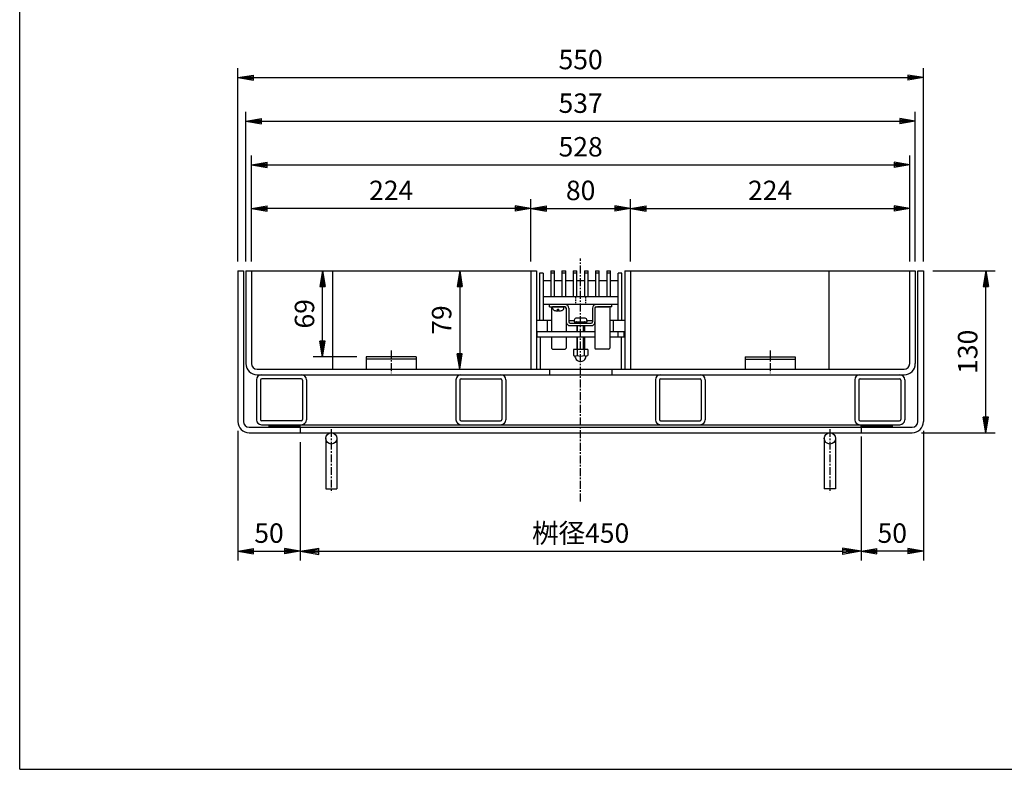
# Model space of a CAD drawing. Extents: x 25 to 1925, y 50 to 1400.
# Drawn here: x 25 to 815, y 50 to 652 of the extents above; entities that cross this region are included whole.
import ezdxf

# ---------------------------------------------------------------- set-up
doc = ezdxf.new("R2010")
doc.units = 0
doc.header["$LTSCALE"] = 0.2
doc.linetypes.add('CENTER', pattern=[50.8, 31.75, -6.35, 6.35, -6.35])
doc.linetypes.add('HIDDEN', pattern=[9.525, 6.35, -3.175])
doc.layers.get('0').update_dxf_attribs({"linetype": 'CONTINUOUS'})
doc.layers.get('DEFPOINTS').update_dxf_attribs({"linetype": 'CONTINUOUS'})
doc.layers.add('LAY-10', color=7, linetype='CONTINUOUS')
doc.layers.add('LAY-255', color=7, linetype='CONTINUOUS')
doc.styles.add('EXCADDIM1', font='simplex', dxfattribs={"width": 0.84, "bigfont": 'bigfont'})
doc.styles.get("Standard").update_dxf_attribs({"font": 'simplex', "bigfont": 'bigfont'})
doc.dimstyles.new('ISO-25', dxfattribs={"dimtxt": 2.5, "dimasz": 2.5, "dimexe": 1.25, "dimexo": 0.625, "dimtad": 1, "dimtxsty": 'STANDARD', "dimcen": 2.5, "dimazin": 3, "dimtfac": 1, "dimtmove": 0, "dimatfit": 3})

# ---------------------------------------------------------------- blocks, each defined once
blk = doc.blocks.new('EX_BNORM')
at = {"color": 0, "linetype": 'CONTINUOUS'}
for p, q in [((0, 0), (-1, 0.167)), ((-1, 0.167), (-1, -0.167)), ((0, 0), (-1, 0.083)), ((0, 0), (-1, 0)), ((0, 0), (-1, -0.167)), ((0, 0), (-1, -0.083))]:
    blk.add_line(p, q, dxfattribs=at)
blk = doc.blocks.new('*D15')
at = {"layer": 'DEFPOINTS', "color": 0}
for p in [(750, 329), (700, 225), (700, 225)]:
    blk.add_point(p, dxfattribs=at)
at = {"layer": 'LAY-10', "color": 4, "linetype": 'CONTINUOUS'}
for p, q in [((750, 321.5), (750, 217.5)), ((737.5, 225), (712.5, 225))]:
    blk.add_line(p, q, dxfattribs=at)
at = {"layer": 'LAY-10', "color": 4, "xscale": 12.5, "yscale": 12.5, "zscale": 12.5, "rotation": 180}
blk.add_blockref('EX_BNORM', (700, 225), dxfattribs=at)
at = {"layer": 'LAY-10', "color": 4, "xscale": 12.5, "yscale": 12.5, "zscale": 12.5}
blk.add_blockref('EX_BNORM', (750, 225), dxfattribs=at)
at = {"layer": 'LAY-10', "color": 7, "insert": (725, 237.5), "char_height": 15.591, "attachment_point": 5, "style": 'EXCADDIM1'}
blk.add_mtext('50', dxfattribs=at)
blk = doc.blocks.new('*D16')
at = {"layer": 'DEFPOINTS', "color": 0}
for p in [(200, 329), (250, 225), (250, 225)]:
    blk.add_point(p, dxfattribs=at)
at = {"layer": 'LAY-10', "color": 4, "linetype": 'CONTINUOUS'}
for p, q in [((200, 321.5), (200, 217.5)), ((212.5, 225), (237.5, 225))]:
    blk.add_line(p, q, dxfattribs=at)
at = {"layer": 'LAY-10', "color": 4, "xscale": 12.5, "yscale": 12.5, "zscale": 12.5, "rotation": 180}
blk.add_blockref('EX_BNORM', (200, 225), dxfattribs=at)
at = {"layer": 'LAY-10', "color": 4, "xscale": 12.5, "yscale": 12.5, "zscale": 12.5}
blk.add_blockref('EX_BNORM', (250, 225), dxfattribs=at)
at = {"layer": 'LAY-10', "color": 7, "insert": (225, 237.5), "char_height": 15.591, "attachment_point": 5, "style": 'EXCADDIM1'}
blk.add_mtext('50', dxfattribs=at)
blk = doc.blocks.new('*D17')
at = {"layer": 'DEFPOINTS', "color": 0}
for p in [(750, 605), (200, 450), (750, 450)]:
    blk.add_point(p, dxfattribs=at)
at = {"layer": 'LAY-10', "color": 4, "linetype": 'CONTINUOUS'}
for p, q in [((200, 457.5), (200, 612.5)), ((750, 457.5), (750, 612.5)), ((212.5, 605), (737.5, 605))]:
    blk.add_line(p, q, dxfattribs=at)
at = {"layer": 'LAY-10', "color": 4, "xscale": 12.5, "yscale": 12.5, "zscale": 12.5, "rotation": 180}
blk.add_blockref('EX_BNORM', (200, 605), dxfattribs=at)
at = {"layer": 'LAY-10', "color": 4, "xscale": 12.5, "yscale": 12.5, "zscale": 12.5}
blk.add_blockref('EX_BNORM', (750, 605), dxfattribs=at)
at = {"layer": 'LAY-10', "color": 7, "insert": (475, 617.5), "char_height": 15.591, "attachment_point": 5, "style": 'EXCADDIM1'}
blk.add_mtext('550', dxfattribs=at)
blk = doc.blocks.new('*D18')
at = {"layer": 'DEFPOINTS', "color": 0}
for p in [(743.5, 570), (206.5, 450), (743.5, 450)]:
    blk.add_point(p, dxfattribs=at)
at = {"layer": 'LAY-10', "color": 4, "linetype": 'CONTINUOUS'}
for p, q in [((206.5, 457.5), (206.5, 577.5)), ((743.5, 457.5), (743.5, 577.5)), ((219, 570), (731, 570))]:
    blk.add_line(p, q, dxfattribs=at)
at = {"layer": 'LAY-10', "color": 4, "xscale": 12.5, "yscale": 12.5, "zscale": 12.5, "rotation": 180}
blk.add_blockref('EX_BNORM', (206.5, 570), dxfattribs=at)
at = {"layer": 'LAY-10', "color": 4, "xscale": 12.5, "yscale": 12.5, "zscale": 12.5}
blk.add_blockref('EX_BNORM', (743.5, 570), dxfattribs=at)
at = {"layer": 'LAY-10', "color": 7, "insert": (475, 582.5), "char_height": 15.591, "attachment_point": 5, "style": 'EXCADDIM1'}
blk.add_mtext('537', dxfattribs=at)
blk = doc.blocks.new('*D19')
at = {"layer": 'DEFPOINTS', "color": 0}
for p in [(739, 535), (211, 450), (739, 450)]:
    blk.add_point(p, dxfattribs=at)
at = {"layer": 'LAY-10', "color": 4, "linetype": 'CONTINUOUS'}
for p, q in [((211, 457.5), (211, 542.5)), ((739, 457.5), (739, 542.5)), ((223.5, 535), (726.5, 535))]:
    blk.add_line(p, q, dxfattribs=at)
at = {"layer": 'LAY-10', "color": 4, "xscale": 12.5, "yscale": 12.5, "zscale": 12.5, "rotation": 180}
blk.add_blockref('EX_BNORM', (211, 535), dxfattribs=at)
at = {"layer": 'LAY-10', "color": 4, "xscale": 12.5, "yscale": 12.5, "zscale": 12.5}
blk.add_blockref('EX_BNORM', (739, 535), dxfattribs=at)
at = {"layer": 'LAY-10', "color": 7, "insert": (475, 547.5), "char_height": 15.591, "attachment_point": 5, "style": 'EXCADDIM1'}
blk.add_mtext('528', dxfattribs=at)
blk = doc.blocks.new('*D20')
at = {"layer": 'DEFPOINTS', "color": 0}
for p in [(750, 450), (800, 450), (741, 320)]:
    blk.add_point(p, dxfattribs=at)
at = {"layer": 'LAY-10', "color": 4, "linetype": 'CONTINUOUS'}
for p, q in [((757.5, 450), (807.5, 450)), ((800, 332.5), (800, 437.5)), ((748.5, 320), (807.5, 320))]:
    blk.add_line(p, q, dxfattribs=at)
at = {"layer": 'LAY-10', "color": 4, "xscale": 12.5, "yscale": 12.5, "zscale": 12.5}
for p, rotation in [((800, 450), 90), ((800, 320), 270)]:
    blk.add_blockref('EX_BNORM', p, dxfattribs=dict(at, rotation=rotation))
at = {"layer": 'LAY-10', "color": 7, "insert": (787.5, 385), "char_height": 15.591, "attachment_point": 5, "rotation": 90, "style": 'EXCADDIM1'}
blk.add_mtext('130', dxfattribs=at)
blk = doc.blocks.new('*D30')
at = {"layer": 'DEFPOINTS', "color": 0}
for p in [(515, 500), (435, 450), (515, 450)]:
    blk.add_point(p, dxfattribs=at)
at = {"layer": 'LAY-10', "color": 4, "linetype": 'CONTINUOUS'}
for p, q in [((435, 457.5), (435, 507.5)), ((515, 457.5), (515, 507.5)), ((447.5, 500), (502.5, 500))]:
    blk.add_line(p, q, dxfattribs=at)
at = {"layer": 'LAY-10', "color": 4, "xscale": 12.5, "yscale": 12.5, "zscale": 12.5, "rotation": 180}
blk.add_blockref('EX_BNORM', (435, 500), dxfattribs=at)
at = {"layer": 'LAY-10', "color": 4, "xscale": 12.5, "yscale": 12.5, "zscale": 12.5}
blk.add_blockref('EX_BNORM', (515, 500), dxfattribs=at)
at = {"layer": 'LAY-10', "color": 7, "insert": (475, 512.5), "char_height": 15.591, "attachment_point": 5, "style": 'EXCADDIM1'}
blk.add_mtext('80', dxfattribs=at)
blk = doc.blocks.new('*D31')
at = {"layer": 'DEFPOINTS', "color": 0}
for p in [(515, 500), (739, 500), (739, 500)]:
    blk.add_point(p, dxfattribs=at)
at = {"layer": 'LAY-10', "color": 4, "linetype": 'CONTINUOUS'}
blk.add_line((527.5, 500), (726.5, 500), dxfattribs=at)
at = {"layer": 'LAY-10', "color": 4, "xscale": 12.5, "yscale": 12.5, "zscale": 12.5, "rotation": 180}
blk.add_blockref('EX_BNORM', (515, 500), dxfattribs=at)
at = {"layer": 'LAY-10', "color": 4, "xscale": 12.5, "yscale": 12.5, "zscale": 12.5}
blk.add_blockref('EX_BNORM', (739, 500), dxfattribs=at)
at = {"layer": 'LAY-10', "color": 7, "insert": (627, 512.5), "char_height": 15.591, "attachment_point": 5, "style": 'EXCADDIM1'}
blk.add_mtext('224', dxfattribs=at)
blk = doc.blocks.new('*D32')
at = {"layer": 'DEFPOINTS', "color": 0}
for p in [(211, 500), (211, 500), (435, 500)]:
    blk.add_point(p, dxfattribs=at)
at = {"layer": 'LAY-10', "color": 4, "linetype": 'CONTINUOUS'}
blk.add_line((422.5, 500), (223.5, 500), dxfattribs=at)
at = {"layer": 'LAY-10', "color": 4, "xscale": 12.5, "yscale": 12.5, "zscale": 12.5, "rotation": 180}
blk.add_blockref('EX_BNORM', (211, 500), dxfattribs=at)
at = {"layer": 'LAY-10', "color": 4, "xscale": 12.5, "yscale": 12.5, "zscale": 12.5}
blk.add_blockref('EX_BNORM', (435, 500), dxfattribs=at)
at = {"layer": 'LAY-10', "color": 7, "insert": (323, 512.5), "char_height": 15.591, "attachment_point": 5, "style": 'EXCADDIM1'}
blk.add_mtext('224', dxfattribs=at)
blk = doc.blocks.new('*D33')
at = {"layer": 'DEFPOINTS', "color": 0}
for p in [(268, 450), (268, 450), (303, 381)]:
    blk.add_point(p, dxfattribs=at)
at = {"layer": 'LAY-10', "color": 4, "linetype": 'CONTINUOUS'}
for p, q in [((268, 393.5), (268, 437.5)), ((295.5, 381), (260.5, 381))]:
    blk.add_line(p, q, dxfattribs=at)
at = {"layer": 'LAY-10', "color": 4, "xscale": 12.5, "yscale": 12.5, "zscale": 12.5}
for p, rotation in [((268, 450), 90), ((268, 381), 270)]:
    blk.add_blockref('EX_BNORM', p, dxfattribs=dict(at, rotation=rotation))
at = {"layer": 'LAY-10', "color": 7, "insert": (255.5, 415.5), "char_height": 15.591, "attachment_point": 5, "rotation": 90, "style": 'EXCADDIM1'}
blk.add_mtext('69', dxfattribs=at)
blk = doc.blocks.new('*D34')
at = {"layer": 'DEFPOINTS', "color": 0}
for p in [(378, 450), (378, 371), (378, 371)]:
    blk.add_point(p, dxfattribs=at)
at = {"layer": 'LAY-10', "color": 4, "linetype": 'CONTINUOUS'}
blk.add_line((378, 437.5), (378, 383.5), dxfattribs=at)
at = {"layer": 'LAY-10', "color": 4, "xscale": 12.5, "yscale": 12.5, "zscale": 12.5}
for p, rotation in [((378, 450), 90), ((378, 371), 270)]:
    blk.add_blockref('EX_BNORM', p, dxfattribs=dict(at, rotation=rotation))
at = {"layer": 'LAY-10', "color": 7, "insert": (365.5, 410.5), "char_height": 15.591, "attachment_point": 5, "rotation": 90, "style": 'EXCADDIM1'}
blk.add_mtext('79', dxfattribs=at)
blk = doc.blocks.new('*D35')
at = {"layer": 'DEFPOINTS', "color": 0}
for p in [(700, 324.5), (250, 320), (700, 225)]:
    blk.add_point(p, dxfattribs=at)
at = {"layer": 'LAY-10', "color": 4, "linetype": 'CONTINUOUS'}
for p, q in [((700, 317), (700, 217.5)), ((250, 312.5), (250, 217.5)), ((265, 225), (685, 225))]:
    blk.add_line(p, q, dxfattribs=at)
at = {"layer": 'LAY-10', "color": 4, "xscale": 15, "yscale": 15, "zscale": 15, "rotation": 180}
blk.add_blockref('EX_BNORM', (250, 225), dxfattribs=at)
at = {"layer": 'LAY-10', "color": 4, "xscale": 15, "yscale": 15, "zscale": 15}
blk.add_blockref('EX_BNORM', (700, 225), dxfattribs=at)
at = {"layer": 'LAY-10', "color": 7, "insert": (475, 237.5), "char_height": 15.591, "attachment_point": 5, "style": 'EXCADDIM1'}
blk.add_mtext('桝径450', dxfattribs=at)

msp = doc.modelspace()

# ---------------------------------------------------------------- linework, layer by layer
at = {"layer": 'LAY-10', "color": 2, "linetype": 'CENTER'}
for p, q in [((475, 265), (475, 460)), ((323, 386), (323, 368)), ((627, 386), (627, 368)), ((275, 323), (275, 272)), ((675, 323), (675, 272))]:
    msp.add_line(p, q, dxfattribs=at)
at = {"layer": 'LAY-10', "color": 7, "linetype": 'CONTINUOUS'}
for p, q in [((200, 450), (204.5, 450)), ((200, 450), (200, 329)), ((204.5, 450), (204.5, 329)), ((206.5, 450), (206.5, 375.5)), ((206.5, 450), (439.5, 450)), ((211, 450), (211, 375.5)), ((276, 450), (276, 371)), ((435, 450), (435, 371)), ((439.5, 450), (439.5, 371)), ((445, 448), (442, 448)), ((445, 448), (445, 410)), ((451, 450), (451, 429)), ((451, 450), (454, 450)), ((454, 448), (451, 448)), ((454, 429), (454, 450)), ((460, 450), (460, 429)), ((460, 450), (463, 450)), ((463, 448), (460, 448)), ((463, 429), (463, 450)), ((469, 450), (469, 429)), ((469, 450), (472, 450)), ((472, 448), (469, 448)), ((472, 429), (472, 450)), ((478, 450), (478, 429)), ((478, 450), (481, 450)), ((481, 448), (478, 448)), ((481, 429), (481, 450)), ((487, 450), (487, 429)), ((487, 450), (490, 450)), ((490, 448), (487, 448)), ((490, 429), (490, 450)), ((496, 450), (496, 429)), ((496, 450), (499, 450)), ((499, 448), (496, 448)), ((499, 429), (499, 450)), ((508, 448), (505, 448)), ((505, 410), (505, 448)), ((510.5, 450), (510.5, 371)), ((510.5, 450), (743.5, 450)), ((515, 450), (515, 371)), ((674, 450), (674, 371)), ((739, 375.5), (739, 450)), ((743.5, 450), (743.5, 375.5)), ((745.5, 450), (750, 450)), ((745.5, 329), (745.5, 450)), ((750, 450), (750, 329)), ((451, 442), (445, 442)), ((460, 442), (454, 442)), ((469, 442), (463, 442)), ((478, 442), (472, 442)), ((487, 442), (481, 442)), ((496, 442), (490, 442)), ((505, 442), (499, 442)), ((505, 429), (445, 429)), ((505, 423), (445, 423)), ((450, 421), (450, 423)), ((450, 421), (461.5, 421)), ((451.5, 421), (451.5, 401)), ((462.5, 421), (452.5, 421)), ((452.5, 420.09), (452.5, 421)), ((456.4, 417.72), (456.4, 419.3)), ((456.4, 419.3), (457.6, 419.3)), ((457.6, 417.72), (457.6, 419.3)), ((460.5, 423), (460.5, 423)), ((461.5, 420.09), (461.5, 421)), ((463.5, 420), (462.5, 421)), ((463.5, 420), (463.5, 401)), ((465.5, 420), (465.5, 409)), ((484.5, 420), (484.5, 409)), ((486.5, 420), (487.5, 421)), ((486.5, 420), (486.5, 388.02)), ((487.5, 421), (497.5, 421)), ((500, 421), (488.5, 421)), ((498.5, 421), (498.5, 388.03)), ((500, 421), (500, 423)), ((478.75, 412), (471.25, 412)), ((451.5, 410), (439.5, 410)), ((448.5, 401), (448.5, 410)), ((466.5, 408), (483.5, 408)), ((466.5, 406), (483.5, 406)), ((469.75, 409), (480.25, 409)), ((472, 408.75), (472, 408)), ((472.6, 408), (472, 408.6)), ((472, 406), (472, 401)), ((472.6, 401), (472.6, 406)), ((477.4, 408), (478, 408.6)), ((477.4, 401), (477.4, 406)), ((478, 408.75), (478, 408)), ((478, 406), (478, 401)), ((510.5, 410), (498.5, 410)), ((501.5, 401), (501.5, 410)), ((486.5, 401), (439.5, 401)), ((440, 397), (440, 401)), ((440, 397), (486.5, 397)), ((442.5, 397), (442.5, 371)), ((451.5, 397), (451.5, 388.03)), ((463.5, 397), (463.5, 388.02)), ((472, 397), (472, 386.8)), ((472.6, 386.8), (472.6, 397)), ((477.4, 386.8), (477.4, 397)), ((478, 397), (478, 386.8)), ((510.5, 401), (498.5, 401)), ((498.5, 397), (510, 397)), ((505, 397), (505, 401)), ((507.5, 397), (507.5, 371)), ((510, 397), (510, 401)), ((452.53, 387), (451.5, 388.03)), ((463.5, 388.02), (462.48, 387)), ((486.5, 388.02), (487.52, 387)), ((497.47, 387), (498.5, 388.03)), ((303, 381), (303, 371)), ((343, 381), (303, 381)), ((343, 381), (343, 371)), ((452.53, 387), (462.48, 387)), ((469.25, 386.8), (469.25, 382.17)), ((480.75, 386.8), (469.25, 386.8)), ((470.75, 381.6), (470.75, 381.6)), ((470.75, 380.5), (470.75, 381.14)), ((472.14, 386.8), (472.14, 382.17)), ((477.86, 386.8), (477.86, 382.17)), ((479.25, 381.6), (479.25, 381.6)), ((479.25, 380.5), (479.25, 381.14)), ((480.75, 386.8), (480.75, 382.17)), ((497.47, 387), (487.52, 387)), ((607, 381), (607, 371)), ((607, 381), (647, 381)), ((647, 381), (647, 371)), ((343, 379), (303, 379)), ((607, 379), (647, 379)), ((215.5, 371), (734.5, 371)), ((215.5, 366.5), (734.5, 366.5)), ((450, 371), (450, 366.5)), ((500, 371), (500, 366.5)), ((215, 362.5), (215, 330.5)), ((218.2, 362.3), (218.2, 330.7)), ((250.8, 363.3), (219.2, 363.3)), ((251.8, 362.3), (251.8, 330.7)), ((255, 362.5), (255, 330.5)), ((375, 362.5), (375, 330.5)), ((378.2, 362.3), (378.2, 330.7)), ((379.2, 363.3), (410.8, 363.3)), ((411.8, 362.3), (411.8, 330.7)), ((415, 362.5), (415, 330.5)), ((535, 362.5), (535, 330.5)), ((538.2, 362.3), (538.2, 330.7)), ((539.2, 363.3), (570.8, 363.3)), ((571.8, 362.3), (571.8, 330.7)), ((575, 362.5), (575, 330.5)), ((695, 362.5), (695, 330.5)), ((698.2, 362.3), (698.2, 330.7)), ((699.2, 363.3), (730.8, 363.3)), ((731.8, 362.3), (731.8, 330.7)), ((735, 362.5), (735, 330.5)), ((209, 324.5), (741, 324.5)), ((219, 326.5), (731, 326.5)), ((250.8, 329.7), (219.2, 329.7)), ((225, 325.91), (225.59, 326.5)), ((225, 324.5), (227, 326.5)), ((225, 326.5), (225, 324.5)), ((226.41, 324.5), (228.41, 326.5)), ((227.83, 324.5), (229.83, 326.5)), ((229.24, 324.5), (231.24, 326.5)), ((230.66, 324.5), (232.66, 326.5)), ((232.07, 324.5), (234.07, 326.5)), ((233.49, 324.5), (235.49, 326.5)), ((234.9, 324.5), (236.9, 326.5)), ((236.31, 324.5), (238.31, 326.5)), ((237.73, 324.5), (239.73, 326.5)), ((239.14, 324.5), (241.14, 326.5)), ((240.56, 324.5), (242.56, 326.5)), ((241.97, 324.5), (243.97, 326.5)), ((243.38, 324.5), (245.38, 326.5)), ((244.8, 324.5), (246.8, 326.5)), ((246.21, 324.5), (248.21, 326.5)), ((247.63, 324.5), (249.63, 326.5)), ((249.04, 324.5), (250, 325.46)), ((250, 324.5), (250, 326.5)), ((250, 324.5), (250, 320)), ((379.2, 329.7), (410.8, 329.7)), ((539.2, 329.7), (570.8, 329.7)), ((699.2, 329.7), (730.8, 329.7)), ((700, 325.91), (700.59, 326.5)), ((700, 324.5), (702, 326.5)), ((700, 324.5), (700, 326.5)), ((700, 324.5), (700, 320)), ((701.41, 324.5), (703.41, 326.5)), ((702.83, 324.5), (704.83, 326.5)), ((704.24, 324.5), (706.24, 326.5)), ((705.66, 324.5), (707.66, 326.5)), ((707.07, 324.5), (709.07, 326.5)), ((708.49, 324.5), (710.49, 326.5)), ((709.9, 324.5), (711.9, 326.5)), ((711.31, 324.5), (713.31, 326.5)), ((712.73, 324.5), (714.73, 326.5)), ((714.14, 324.5), (716.14, 326.5)), ((715.56, 324.5), (717.56, 326.5)), ((716.97, 324.5), (718.97, 326.5)), ((718.38, 324.5), (720.38, 326.5)), ((719.8, 324.5), (721.8, 326.5)), ((721.21, 324.5), (723.21, 326.5)), ((722.63, 324.5), (724.63, 326.5)), ((724.04, 324.5), (725, 325.46)), ((725, 326.5), (725, 324.5)), ((209, 320), (741, 320)), ((270.5, 315.5), (270.5, 275)), ((279.5, 315.5), (279.5, 275)), ((670.5, 315.5), (670.5, 275)), ((679.5, 315.5), (679.5, 275)), ((270.5, 275), (279.5, 275)), ((679.5, 275), (670.5, 275))]:
    msp.add_line(p, q, dxfattribs=at)
at = {"layer": 'LAY-10', "color": 7, "linetype": 'HIDDEN'}
for p, q in [((471, 429), (471, 423)), ((479, 429), (479, 423))]:
    msp.add_line(p, q, dxfattribs=at)
at = {"layer": 'LAY-10', "color": 7, "linetype": 'CONTINUOUS', "flags": 128}
for points in [[(442, 448), (442, 410)], [(508, 410), (508, 448)], [(465.5, 410), (469.85, 410)], [(480.15, 410), (484.5, 410)]]:
    msp.add_lwpolyline(points, dxfattribs=at)
at = {"layer": 'LAY-10', "color": 7, "linetype": 'CONTINUOUS'}
for centre in [(275, 315.5), (675, 315.5)]:
    msp.add_circle(centre, 4.5, dxfattribs=at)
for centre, radius, start, end in [((454.4, 420.09), 1.9, 180, 252.12564), ((459.6, 420.09), 1.9, 287.87436, 0), ((462.5, 420), 3, 0, 90), ((462.5, 420), 1, 0, 90), ((487.5, 420), 3, 90, 180), ((487.5, 420), 1, 90, 180), ((456.91, 426.25), 8.55, 248.78854, 266.56969), ((457.09, 426.25), 8.55, 273.43031, 291.21146), ((475, 409), 5.25, 151.92751, 180), ((471.25, 411), 1, 90, 151.92751), ((478.75, 411), 1, 28.07249, 90), ((475, 409), 5.25, 0, 28.07249), ((466.5, 409), 3, 180, 270), ((466.5, 409), 1, 180, 270), ((471.75, 408.75), 0.25, 0, 90), ((478.25, 408.75), 0.25, 90, 180), ((483.5, 409), 3, 270, 0), ((483.5, 409), 1, 270, 0), ((470.69, 383.71), 2.11, 226.76383, 313.23617), ((470.25, 381.14), 0.5, 0, 80.2084), ((471.75, 380.5), 1, 180, 201.78679), ((475, 381.8), 4.5, 201.78679, 338.21321), ((475, 389.05), 7.45, 247.40514, 292.59486), ((479.31, 383.71), 2.11, 226.76383, 313.23617), ((478.25, 380.5), 1, 338.21321, 0), ((479.75, 381.14), 0.5, 99.7916, 180), ((215.5, 375.5), 9, 180, 270), ((215.5, 375.5), 4.5, 180, 270), ((734.5, 375.5), 4.5, 270, 0), ((734.5, 375.5), 9, 270, 0), ((219, 362.5), 4, 90, 180), ((251, 362.5), 4, 0, 90), ((379, 362.5), 4, 90, 180), ((411, 362.5), 4, 0, 90), ((539, 362.5), 4, 90, 180), ((571, 362.5), 4, 0, 90), ((699, 362.5), 4, 90, 180), ((731, 362.5), 4, 0, 90), ((219.2, 362.3), 1, 90, 180), ((250.8, 362.3), 1, 0, 90), ((379.2, 362.3), 1, 90, 180), ((410.8, 362.3), 1, 0, 90), ((539.2, 362.3), 1, 90, 180), ((570.8, 362.3), 1, 0, 90), ((699.2, 362.3), 1, 90, 180), ((730.8, 362.3), 1, 0, 90), ((209, 329), 9, 180, 270), ((209, 329), 4.5, 180, 270), ((219, 330.5), 4, 180, 270), ((219.2, 330.7), 1, 180, 270), ((250.8, 330.7), 1, 270, 0), ((251, 330.5), 4, 270, 0), ((379, 330.5), 4, 180, 270), ((379.2, 330.7), 1, 180, 270), ((410.8, 330.7), 1, 270, 0), ((411, 330.5), 4, 270, 0), ((539, 330.5), 4, 180, 270), ((539.2, 330.7), 1, 180, 270), ((570.8, 330.7), 1, 270, 0), ((571, 330.5), 4, 270, 0), ((699, 330.5), 4, 180, 270), ((699.2, 330.7), 1, 180, 270), ((730.8, 330.7), 1, 270, 0), ((731, 330.5), 4, 270, 0), ((741, 329), 4.5, 270, 0), ((741, 329), 9, 270, 0)]:
    msp.add_arc(centre, radius, start, end, dxfattribs=at)
at = {"layer": 'LAY-255', "color": 7, "linetype": 'CONTINUOUS'}
for q in [(25, 1400), (1925, 50)]:
    msp.add_line((25, 50), q, dxfattribs=at)

# ---------------------------------------------------------------- dimensions: what is measured, and where the dimension line sits
at = {"layer": 'LAY-10', "color": 4, "linetype": 'CONTINUOUS'}
for base, p1, p2, override, picture, middle in [((750, 605), (200, 450), (750, 450), {"dimtxt": 15.590552, "dimasz": 12.5, "dimexe": 7.5, "dimexo": 7.5, "dimgap": 0, "dimtad": 1, "dimjust": 0, "dimtih": 0, "dimtoh": 0, "dimdec": 1, "dimzin": 8, "dimlunit": 2, "dimtxsty": 'EXCADDIM1', "dimblk1": 'EX_BNORM', "dimblk2": 'EX_BNORM', "dimsah": 1, "dimse1": 0, "dimse2": 0, "dimclrd": 4, "dimclre": 4, "dimclrt": 7, "dimtmove": 2}, '*D17', (475, 617.5)), ((743.5, 570), (206.5, 450), (743.5, 450), {"dimtxt": 15.590552, "dimasz": 12.5, "dimexe": 7.5, "dimexo": 7.5, "dimgap": 0, "dimtad": 1, "dimjust": 0, "dimtih": 0, "dimtoh": 0, "dimdec": 1, "dimzin": 8, "dimlunit": 2, "dimtxsty": 'EXCADDIM1', "dimblk1": 'EX_BNORM', "dimblk2": 'EX_BNORM', "dimsah": 1, "dimse1": 0, "dimse2": 0, "dimclrd": 4, "dimclre": 4, "dimclrt": 7, "dimtmove": 2}, '*D18', (475, 582.5)), ((739, 535), (211, 450), (739, 450), {"dimtxt": 15.590552, "dimasz": 12.5, "dimexe": 7.5, "dimexo": 7.5, "dimgap": 0, "dimtad": 1, "dimjust": 0, "dimtih": 0, "dimtoh": 0, "dimdec": 1, "dimzin": 8, "dimlunit": 2, "dimtxsty": 'EXCADDIM1', "dimblk1": 'EX_BNORM', "dimblk2": 'EX_BNORM', "dimsah": 1, "dimse1": 0, "dimse2": 0, "dimclrd": 4, "dimclre": 4, "dimclrt": 7, "dimtmove": 2}, '*D19', (475, 547.5)), ((211, 500), (435, 500), (211, 500), {"dimtxt": 15.590552, "dimasz": 12.5, "dimexe": 0, "dimexo": 0, "dimgap": 0, "dimtad": 1, "dimjust": 0, "dimtih": 0, "dimtoh": 0, "dimdec": 1, "dimzin": 8, "dimlunit": 2, "dimtxsty": 'EXCADDIM1', "dimblk1": 'EX_BNORM', "dimblk2": 'EX_BNORM', "dimsah": 1, "dimse1": 1, "dimse2": 1, "dimclrd": 4, "dimclre": 4, "dimclrt": 7, "dimtmove": 2}, '*D32', (323, 512.5)), ((515, 500), (435, 450), (515, 450), {"dimtxt": 15.590552, "dimasz": 12.5, "dimexe": 7.5, "dimexo": 7.5, "dimgap": 0, "dimtad": 1, "dimjust": 0, "dimtih": 0, "dimtoh": 0, "dimdec": 1, "dimzin": 8, "dimlunit": 2, "dimtxsty": 'EXCADDIM1', "dimblk1": 'EX_BNORM', "dimblk2": 'EX_BNORM', "dimsah": 1, "dimse1": 0, "dimse2": 0, "dimclrd": 4, "dimclre": 4, "dimclrt": 7, "dimtmove": 2}, '*D30', (475, 512.5)), ((739, 500), (515, 500), (739, 500), {"dimtxt": 15.590552, "dimasz": 12.5, "dimexe": 0, "dimexo": 0, "dimgap": 0, "dimtad": 1, "dimjust": 0, "dimtih": 0, "dimtoh": 0, "dimdec": 1, "dimzin": 8, "dimlunit": 2, "dimtxsty": 'EXCADDIM1', "dimblk1": 'EX_BNORM', "dimblk2": 'EX_BNORM', "dimsah": 1, "dimse1": 1, "dimse2": 1, "dimclrd": 4, "dimclre": 4, "dimclrt": 7, "dimtmove": 2}, '*D31', (627, 512.5)), ((250, 225), (200, 329), (250, 225), {"dimtxt": 15.590552, "dimasz": 12.5, "dimexe": 7.5, "dimexo": 7.5, "dimgap": 0, "dimtad": 1, "dimjust": 0, "dimtih": 0, "dimtoh": 0, "dimdec": 1, "dimzin": 8, "dimlunit": 2, "dimtxsty": 'EXCADDIM1', "dimblk1": 'EX_BNORM', "dimblk2": 'EX_BNORM', "dimsah": 1, "dimse1": 0, "dimse2": 1, "dimclrd": 4, "dimclre": 4, "dimclrt": 7, "dimtmove": 2}, '*D16', (225, 237.5)), ((700, 225), (750, 329), (700, 225), {"dimtxt": 15.590552, "dimasz": 12.5, "dimexe": 7.5, "dimexo": 7.5, "dimgap": 0, "dimtad": 1, "dimjust": 0, "dimtih": 0, "dimtoh": 0, "dimdec": 1, "dimzin": 8, "dimlunit": 2, "dimtxsty": 'EXCADDIM1', "dimblk1": 'EX_BNORM', "dimblk2": 'EX_BNORM', "dimsah": 1, "dimse1": 0, "dimse2": 1, "dimclrd": 4, "dimclre": 4, "dimclrt": 7, "dimtmove": 2}, '*D15', (725, 237.5))]:
    dim = msp.add_linear_dim(base=base, p1=p1, p2=p2, dimstyle='ISO-25', override=override, dxfattribs=at)
    dim.commit()
    dim.dimension.update_dxf_attribs({"geometry": picture, "text_midpoint": middle, "dimtype": 160})
for base, p1, p2, override, picture, middle in [((268, 450), (303, 381), (268, 450), {"dimtxt": 15.590552, "dimasz": 12.5, "dimexe": 7.5, "dimexo": 7.5, "dimgap": 0, "dimtad": 1, "dimjust": 0, "dimtih": 0, "dimtoh": 0, "dimdec": 1, "dimzin": 8, "dimlunit": 2, "dimtxsty": 'EXCADDIM1', "dimblk1": 'EX_BNORM', "dimblk2": 'EX_BNORM', "dimsah": 1, "dimse1": 0, "dimse2": 1, "dimclrd": 4, "dimclre": 4, "dimclrt": 7, "dimtmove": 2}, '*D33', (255.5, 415.5)), ((378, 371), (378, 450), (378, 371), {"dimtxt": 15.590552, "dimasz": 12.5, "dimexe": 0, "dimexo": 0, "dimgap": 0, "dimtad": 1, "dimjust": 0, "dimtih": 0, "dimtoh": 0, "dimdec": 1, "dimzin": 8, "dimlunit": 2, "dimtxsty": 'EXCADDIM1', "dimblk1": 'EX_BNORM', "dimblk2": 'EX_BNORM', "dimsah": 1, "dimse1": 1, "dimse2": 1, "dimclrd": 4, "dimclre": 4, "dimclrt": 7, "dimtmove": 2}, '*D34', (365.5, 410.5)), ((800, 450), (741, 320), (750, 450), {"dimtxt": 15.590552, "dimasz": 12.5, "dimexe": 7.5, "dimexo": 7.5, "dimgap": 0, "dimtad": 1, "dimjust": 0, "dimtih": 0, "dimtoh": 0, "dimdec": 1, "dimzin": 8, "dimlunit": 2, "dimtxsty": 'EXCADDIM1', "dimblk1": 'EX_BNORM', "dimblk2": 'EX_BNORM', "dimsah": 1, "dimse1": 0, "dimse2": 0, "dimclrd": 4, "dimclre": 4, "dimclrt": 7, "dimtmove": 2}, '*D20', (787.5, 385))]:
    dim = msp.add_linear_dim(base=base, p1=p1, p2=p2, angle=90, dimstyle='ISO-25', override=override, dxfattribs=at)
    dim.commit()
    dim.dimension.update_dxf_attribs({"geometry": picture, "text_midpoint": middle, "dimtype": 160})
dim = msp.add_linear_dim(base=(700, 225), p1=(250, 320), p2=(700, 324.5), text='桝径<>', dimstyle='ISO-25', override={"dimtxt": 15.590552, "dimasz": 15, "dimexe": 7.5, "dimexo": 7.5, "dimgap": 0, "dimtad": 1, "dimjust": 0, "dimtih": 0, "dimtoh": 0, "dimdec": 1, "dimzin": 8, "dimlunit": 2, "dimtxsty": 'EXCADDIM1', "dimblk1": 'EX_BNORM', "dimblk2": 'EX_BNORM', "dimsah": 1, "dimse1": 0, "dimse2": 0, "dimclrd": 4, "dimclre": 4, "dimclrt": 7, "dimtmove": 2}, dxfattribs=at)
dim.commit()
dim.dimension.update_dxf_attribs({"geometry": '*D35', "text_midpoint": (475, 237.5), "dimtype": 160})

doc.saveas('drawing.dxf')
